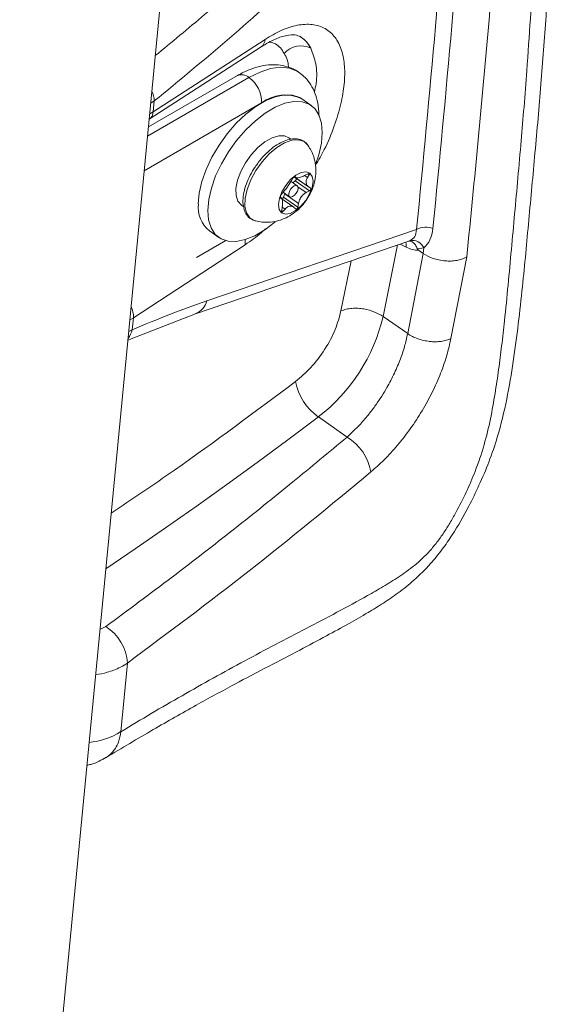
# Model space of a CAD drawing. Units: millimetres. Extents: x 85992 to 92069, y 35366 to 39206.
# Drawn here: x 90582 to 90664, y 36052 to 36199 of the extents above; entities that cross this region are included whole.
import ezdxf

# ---------------------------------------------------------------- set-up
doc = ezdxf.new("R2010")
doc.units = ezdxf.units.MM
doc.header["$LTSCALE"] = 35

msp = doc.modelspace()

# ---------------------------------------------------------------- linework, layer by layer
at = {"color": 7, "linetype": 'Continuous', "lineweight": 15}
for p, q in [((90582.49, 35984.32), (90664.23, 36831.66)), ((90601.8, 36184.29), (90618.46, 36195.08)), ((90602.39, 36185.4), (90619.05, 36196.2)), ((90614.93, 36190.8), (90601.67, 36183.15)), ((90602.55, 36187.02), (90602.39, 36185.4)), ((90625.93, 36186.35), (90624.52, 36187.33)), ((90622.89, 36181.32), (90622.57, 36181.55)), ((90625.45, 36176.17), (90624.95, 36175.91)), ((90625.37, 36175.6), (90625.63, 36176.03)), ((90623.84, 36174.38), (90622.92, 36175.03)), ((90623.21, 36175.51), (90622.95, 36175.08)), ((90623.19, 36174.84), (90623.56, 36175.13)), ((90623.45, 36175.68), (90623.41, 36175.71)), ((90623.69, 36175.5), (90623.45, 36175.68)), ((90623.45, 36175.68), (90625.5, 36174.25)), ((90623.49, 36175.76), (90623.66, 36175.63)), ((90623.56, 36175.13), (90625.69, 36173.63)), ((90623.69, 36175.5), (90625.82, 36174.01)), ((90621.79, 36173.45), (90621.46, 36173.07)), ((90621.75, 36173.41), (90622.7, 36172.75)), ((90621.81, 36172.68), (90621.99, 36173.18)), ((90621.99, 36173.18), (90622, 36173.23)), ((90621.99, 36173.18), (90624.03, 36171.75)), ((90625.2, 36173.38), (90625.69, 36173.63)), ((90615.54, 36171.48), (90615.87, 36171.25)), ((90621.27, 36172.62), (90623.32, 36171.19)), ((90621.81, 36172.68), (90623.95, 36171.19)), ((90623.95, 36171.19), (90624.03, 36171.75)), ((90621.61, 36171.23), (90621.53, 36170.67)), ((90621.71, 36170.54), (90622.03, 36170.92)), ((90641.63, 36167.88), (90610.37, 36157.24)), ((90610.77, 36167.66), (90612.18, 36166.68)), ((90616.1, 36165.61), (90599.43, 36154.71)), ((90608.69, 36155.33), (90640.6, 36166.19)), ((90642.62, 36164.29), (90640.3, 36152.36)), ((90641.74, 36164.99), (90642.7, 36165.12)), ((90642.62, 36164.29), (90641.91, 36164.79)), ((90642.7, 36165.12), (90642.62, 36164.29)), ((90642.62, 36164.29), (90642.62, 36164.29)), ((90649.11, 36163.79), (90646.74, 36151.62)), ((90598.61, 36151.4), (90608.69, 36155.33)), ((90599.43, 36154.71), (90599.26, 36152.92)), ((90636.63, 36154.92), (90640.3, 36152.36)), ((90626.99, 36139.94), (90631.27, 36136.95)), ((90598.56, 36103.29), (90597.58, 36093.06))]:
    msp.add_line(p, q, dxfattribs=at)
at = {"color": 8, "linetype": 'Continuous', "lineweight": 15}
for p, q in [((90601.54, 36181.79), (90616.65, 36190.51)), ((90618.54, 36186.73), (90601.05, 36176.63)), ((90602.02, 36186.7), (90602.55, 36187.02)), ((90601.86, 36185.12), (90602.39, 36185.4)), ((90624.93, 36175.9), (90625.37, 36175.6)), ((90625.45, 36176.16), (90625.63, 36176.03)), ((90623.95, 36174.25), (90625.2, 36173.38)), ((90621.53, 36170.66), (90621.71, 36170.54)), ((90621.61, 36171.21), (90622.03, 36170.92)), ((90608.84, 36163.7), (90613.19, 36166.21)), ((90638.78, 36165.57), (90636.63, 36154.92)), ((90640.09, 36165.24), (90639.19, 36165.7)), ((90631.86, 36163.21), (90630.35, 36155.74)), ((90599.43, 36154.71), (90598.9, 36154.43)), ((90598.74, 36152.7), (90599.26, 36152.92)), ((90595.32, 36108.72), (90594.45, 36108.29))]:
    msp.add_line(p, q, dxfattribs=at)
at = {"color": 8, "linetype": 'Continuous', "lineweight": 15, "flags": 128}
for points in [[(90616.65, 36190.51), (90618.3, 36191.33), (90619.87, 36191.84), (90621.34, 36192.03), (90622.67, 36191.91), (90623.82, 36191.46), (90624.18, 36191.23)], [(90625.46, 36180.4), (90624.86, 36180.96), (90624.05, 36181.23), (90623.06, 36181.16), (90621.97, 36180.78), (90620.82, 36180.09), (90619.68, 36179.14), (90618.61, 36177.97), (90617.67, 36176.65), (90616.91, 36175.25), (90616.37, 36173.85), (90616.07, 36172.52), (90616.04, 36171.33), (90616.28, 36170.35), (90616.77, 36169.62), (90617.49, 36169.2), (90617.6, 36169.16)], [(90616.1, 36165.61), (90616.1, 36166.07), (90616.07, 36166.35)], [(90595.33, 36117.34), (90599.69, 36120.29), (90604.24, 36123.43), (90608.79, 36126.62), (90613.35, 36129.87), (90617.9, 36133.17), (90622.45, 36136.53), (90626.99, 36139.94)]]:
    msp.add_lwpolyline(points, dxfattribs=at)
at = {"color": 7, "linetype": 'Continuous', "lineweight": 15, "flags": 128}
for points in [[(90609.11, 36171.7), (90609.25, 36173.3), (90609.64, 36175.03), (90610.28, 36176.83), (90611.14, 36178.65), (90612.19, 36180.44), (90613.42, 36182.13), (90614.77, 36183.69), (90616.2, 36185.06), (90617.69, 36186.19), (90619.17, 36187.07), (90620.6, 36187.65), (90621.95, 36187.93), (90623.16, 36187.88), (90624.21, 36187.53), (90624.52, 36187.33)], [(90610.52, 36170.72), (90610.66, 36172.32), (90611.05, 36174.04), (90611.68, 36175.85), (90612.54, 36177.67), (90613.6, 36179.45), (90614.82, 36181.15), (90616.17, 36182.71), (90617.61, 36184.07), (90619.09, 36185.21), (90620.57, 36186.09), (90622.01, 36186.67), (90623.35, 36186.94), (90624.57, 36186.9), (90625.61, 36186.54), (90626.46, 36185.88), (90627.08, 36184.93), (90627.46, 36183.73), (90627.58, 36182.31), (90627.45, 36180.71), (90627.06, 36178.99), (90626.63, 36177.71)], [(90615.54, 36171.48), (90615.54, 36171.48), (90615.01, 36172.07), (90614.73, 36172.92), (90614.71, 36173.99), (90614.94, 36175.2), (90615.42, 36176.5), (90616.12, 36177.79), (90616.99, 36179.01), (90617.98, 36180.08), (90619.03, 36180.94), (90620.09, 36181.53), (90621.09, 36181.83), (90621.96, 36181.81), (90622.57, 36181.55)], [(90625.73, 36176.27), (90626.09, 36175.78), (90626.2, 36175.05), (90626.06, 36174.14), (90625.69, 36173.16), (90625.11, 36172.2), (90624.39, 36171.34), (90623.59, 36170.68), (90622.79, 36170.27), (90622.08, 36170.17), (90621.52, 36170.37), (90621.16, 36170.86), (90621.05, 36171.59), (90621.18, 36172.49), (90621.56, 36173.48), (90622.14, 36174.44), (90622.86, 36175.3), (90623.66, 36175.96), (90624.45, 36176.37), (90625.17, 36176.47), (90625.73, 36176.27)], [(90623.68, 36173.26), (90623.87, 36173.59), (90623.97, 36173.92), (90623.97, 36174.2), (90623.85, 36174.38), (90623.65, 36174.44), (90623.39, 36174.36), (90623.12, 36174.16), (90622.86, 36173.88), (90622.67, 36173.54), (90622.57, 36173.21), (90622.58, 36172.93), (90622.69, 36172.75), (90622.89, 36172.69), (90623.15, 36172.77), (90623.43, 36172.97), (90623.68, 36173.26)], [(90623.56, 36175.13), (90623.6, 36175.17), (90623.64, 36175.22), (90623.68, 36175.27), (90623.7, 36175.33), (90623.72, 36175.38), (90623.72, 36175.43), (90623.71, 36175.47), (90623.69, 36175.5)], [(90620.57, 36169.02), (90620.49, 36168.96), (90619.01, 36167.82), (90617.53, 36166.94), (90616.1, 36166.36), (90614.75, 36166.09), (90613.54, 36166.13), (90612.49, 36166.49), (90611.64, 36167.15), (90611.02, 36168.1), (90610.64, 36169.3), (90610.52, 36170.72)]]:
    msp.add_lwpolyline(points, dxfattribs=at)
at = {"color": 8, "linetype": 'Continuous', "lineweight": 15}
for centre, radius, start, end in [((90621.77, 36192.69), 4.66, 27.949, 58.3137), ((90617.64, 36196.23), 1.41, 305.5496, 358.436), ((90615.56, 36189.29), 1.64, 48.2507, 112.5992), ((90598.3, 36186.76), 4.26, 3.5712, 23.9297), ((90622.02, 36182.15), 5.75, 64.2451, 127.2869), ((90600.98, 36185.44), 1.41, 305.6472, 358.4309), ((90638.48, 36165.4), 1.62, 354.1392, 20.7234), ((90607.74, 36157.86), 2.7, 290.6518, 346.8354), ((90595.87, 36154.9), 3.57, 356.9505, 25.1815), ((90596.5, 36153.51), 2.82, 319.3011, 347.8023), ((90591.72, 36102.6), 11.19, 275.7044, 301.5654)]:
    msp.add_arc(centre, radius, start, end, dxfattribs=at)
at = {"color": 7, "linetype": 'Continuous', "lineweight": 15}
for centre, radius, start, end in [((90624.38, 36191.98), 3.25, 62.5033, 139.3619), ((90613.98, 36186.82), 4.56, 358.9112, 54.1161), ((90613.72, 36171.23), 4.63, 174.1202, 230.4475), ((90621.47, 36172.78), 0.356, 282.3008, 344.3439), ((90642.98, 36165.43), 2.79, 66.9149, 118.7664), ((90641.04, 36164.46), 1.78, 21.6399, 103.4911), ((90610.74, 36160.99), 26.59, 307.6662, 346.8031), ((90631.7, 36146.68), 8.22, 190.1076, 235.1093), ((90627.24, 36130.37), 7.71, 10.2955, 58.5291), ((90591.62, 36102.83), 6.95, 3.851, 57.867)]:
    msp.add_arc(centre, radius, start, end, dxfattribs=at)
for points, knots in [([(90595.36, 36089.2), (90597.71, 36090.61), (90602.19, 36093.29), (90608.57, 36096.9), (90614.33, 36100.04), (90619.46, 36102.74), (90624.01, 36105.11), (90627.98, 36107.21), (90631.37, 36109.06), (90634.19, 36110.66), (90636.65, 36112.18), (90638.94, 36113.75), (90641.31, 36115.62), (90643.54, 36117.82), (90645.43, 36120.15), (90647.4, 36123), (90649.22, 36126.22), (90651.01, 36129.87), (90652.48, 36133.33), (90653.94, 36137.65), (90655.14, 36142.68), (90656.06, 36148.27), (90656.8, 36153.86), (90657.58, 36160.88), (90658.35, 36169.34), (90659.29, 36179.4), (90660.18, 36189.55), (90660.92, 36199.45), (90661.44, 36207.86), (90661.94, 36214.8), (90662.4, 36220.4), (90662.96, 36226.02), (90663.48, 36231.72), (90663.6, 36237.11), (90663.69, 36240.68), (90663.74, 36242.37)], [0, 0, 0, 0, 0.046257, 0.088327, 0.126207, 0.16003, 0.189927, 0.215804, 0.237514, 0.25538, 0.26963, 0.283278, 0.298109, 0.314196, 0.326394, 0.337648, 0.359168, 0.374477, 0.391457, 0.409833, 0.438487, 0.468234, 0.498409, 0.528771, 0.58368, 0.639758, 0.697489, 0.755459, 0.809558, 0.842728, 0.874295, 0.904556, 0.936902, 0.970256, 1, 1, 1, 1]), ([(90661.15, 36237.82), (90661.1, 36235.27), (90660.99, 36230.28), (90660.5, 36222.57), (90659.65, 36214.66), (90659.09, 36206.93), (90658.58, 36199.23), (90658.12, 36192.33), (90657.65, 36186.26), (90657.2, 36180.93), (90656.73, 36175.63), (90656.24, 36170.23), (90655.75, 36164.91), (90655.27, 36159.61), (90654.79, 36154.82), (90654.32, 36150.62), (90653.86, 36147.02), (90653.33, 36143.4), (90652.67, 36139.69), (90651.75, 36135.82), (90650.52, 36132.15), (90649.06, 36128.75), (90647.76, 36126.18), (90646.62, 36124.17), (90645.68, 36122.68), (90644.69, 36121.29), (90643.25, 36119.55), (90641.7, 36118.11), (90640.14, 36116.92), (90638.58, 36115.85), (90636.64, 36114.64), (90633.57, 36112.9), (90629.75, 36110.83), (90625.17, 36108.42), (90620.6, 36106.05), (90615.99, 36103.61), (90611.35, 36101.07), (90606.71, 36098.45), (90602.13, 36095.8), (90599.08, 36093.97), (90597.58, 36093.06)], [0, 0, 0, 0, 0.047507, 0.092824, 0.138886, 0.185689, 0.231257, 0.277604, 0.3098, 0.339499, 0.372326, 0.40367, 0.43494, 0.466284, 0.497468, 0.519077, 0.539395, 0.55961, 0.580665, 0.601417, 0.622028, 0.637687, 0.65333, 0.661542, 0.669043, 0.67714, 0.684738, 0.700398, 0.708274, 0.716162, 0.731916, 0.747691, 0.779222, 0.810761, 0.842304, 0.873842, 0.906114, 0.937892, 0.969185, 1, 1, 1, 1]), ([(90655.16, 36233.03), (90654.72, 36227.26), (90653.85, 36215.81), (90652.39, 36198.54), (90650.83, 36181.23), (90649.68, 36169.6), (90649.11, 36163.79)], [0, 0, 0, 0, 0.251685, 0.5, 0.75, 1, 1, 1, 1]), ([(90602.55, 36187.02), (90606.29, 36190.09), (90613.76, 36196.24), (90624.91, 36206.26), (90635.99, 36216.8), (90643.25, 36224.31), (90646.89, 36228.06)], [0, 0, 0, 0, 0.250021, 0.500021, 0.750015, 1, 1, 1, 1]), ([(90646.89, 36228.06), (90646.1, 36218.09), (90644.53, 36198.15), (90642.6, 36177.97), (90641.63, 36167.88)], [0, 0, 0, 0, 0.499918, 1, 1, 1, 1]), ([(90649.33, 36228.22), (90648.54, 36218.24), (90646.97, 36198.29), (90645.04, 36178.1), (90644.07, 36168)], [0, 0, 0, 0, 0.499997, 1, 1, 1, 1]), ([(90618.47, 36195.09), (90619.2, 36195.51), (90620.63, 36196.35), (90622.31, 36196.84), (90623.55, 36196.92), (90624.08, 36196.69), (90624.34, 36196.57)], [0, 0, 0, 0, 0.265224, 0.519464, 0.763831, 1, 1, 1, 1]), ([(90624.19, 36191.19), (90624.1, 36191.26), (90623.66, 36191.64), (90622.69, 36192.05), (90621.34, 36192.4), (90619.9, 36192.46), (90618.39, 36192.25), (90616.82, 36191.76), (90615.66, 36191.22), (90615.03, 36190.86), (90614.93, 36190.8)], [0, 0, 0, 0, 0.03631, 0.183251, 0.328722, 0.477282, 0.633057, 0.798049, 0.968078, 1, 1, 1, 1]), ([(90627.06, 36184.73), (90627.06, 36184.79), (90627.11, 36185.49), (90626.94, 36186.65), (90626.55, 36188.17), (90625.91, 36189.43), (90625.14, 36190.48), (90624.49, 36190.97), (90624.19, 36191.19)], [0, 0, 0, 0, 0.023557, 0.2637785, 0.4684506, 0.6620873, 0.8482085, 1, 1, 1, 1]), ([(90625.56, 36180.2), (90625.52, 36180.27), (90625.36, 36180.63), (90624.84, 36181.06), (90624.05, 36181.39), (90623.14, 36181.42), (90622.15, 36181.19), (90621.09, 36180.69), (90620.01, 36179.95), (90618.97, 36178.98), (90618.14, 36178.04), (90617.73, 36177.4), (90617.58, 36177.18)], [0, 0, 0, 0, 0.03017, 0.143046, 0.250894, 0.35836, 0.470291, 0.586576, 0.704064, 0.821134, 0.937796, 1, 1, 1, 1]), ([(90625.14, 36172.16), (90625.35, 36172.47), (90625.82, 36173.19), (90626.33, 36174.42), (90626.62, 36175.78), (90626.66, 36177.13), (90626.43, 36178.43), (90626.03, 36179.53), (90625.62, 36180.12), (90625.46, 36180.35)], [0, 0, 0, 0, 0.126762, 0.293394, 0.452103, 0.604087, 0.754421, 0.905294, 1, 1, 1, 1]), ([(90617.58, 36177.18), (90617.45, 36176.99), (90617.04, 36176.39), (90616.51, 36175.31), (90616.02, 36174.01), (90615.76, 36172.75), (90615.74, 36171.6), (90615.96, 36170.62), (90616.42, 36169.84), (90617.06, 36169.3), (90617.62, 36169.18), (90617.88, 36169.11)], [0, 0, 0, 0, 0.056523, 0.17791, 0.299644, 0.422066, 0.545524, 0.669845, 0.778664, 0.894574, 1, 1, 1, 1]), ([(90624.95, 36175.91), (90624.74, 36175.81), (90624.35, 36175.63), (90623.92, 36175.55), (90623.73, 36175.58), (90623.67, 36175.63), (90623.66, 36175.63)], [0, 0, 0, 0, 0.360124, 0.6685, 0.95775, 1, 1, 1, 1]), ([(90625.63, 36176.03), (90625.64, 36176.05), (90625.66, 36176.09), (90625.66, 36176.15), (90625.64, 36176.18), (90625.6, 36176.2), (90625.54, 36176.2), (90625.49, 36176.18), (90625.46, 36176.17), (90625.45, 36176.17)], [0, 0, 0, 0, 0.161696, 0.323837, 0.482571, 0.63805, 0.793158, 0.950597, 1, 1, 1, 1]), ([(90622.95, 36175.08), (90622.82, 36174.88), (90622.59, 36174.51), (90622.19, 36173.95), (90621.93, 36173.62), (90621.8, 36173.47), (90621.79, 36173.45)], [0, 0, 0, 0, 0.36012, 0.668504, 0.957755, 1, 1, 1, 1]), ([(90623.51, 36175.75), (90623.5, 36175.75), (90623.49, 36175.76), (90623.44, 36175.74), (90623.38, 36175.71), (90623.32, 36175.66), (90623.26, 36175.59), (90623.23, 36175.54), (90623.21, 36175.52), (90623.21, 36175.51)], [0, 0, 0, 0, 0.161691, 0.323915, 0.482616, 0.638152, 0.793293, 0.95072, 1, 1, 1, 1]), ([(90623.66, 36175.63), (90623.62, 36175.67), (90623.57, 36175.71), (90623.52, 36175.75), (90623.51, 36175.75)], [0, 0, 0, 0, 0.879941, 1, 1, 1, 1]), ([(90625.5, 36174.25), (90625.38, 36174.37), (90625.16, 36174.59), (90625.14, 36175.07), (90625.26, 36175.4), (90625.36, 36175.57), (90625.37, 36175.6)], [0, 0, 0, 0, 0.360145, 0.668499, 0.95774, 1, 1, 1, 1]), ([(90621.46, 36173.07), (90621.45, 36173.05), (90621.42, 36173.01), (90621.37, 36172.93), (90621.34, 36172.86), (90621.32, 36172.79), (90621.32, 36172.74), (90621.32, 36172.71), (90621.33, 36172.7), (90621.33, 36172.7)], [0, 0, 0, 0, 0.161619, 0.32383, 0.482496, 0.63805, 0.793184, 0.950591, 1, 1, 1, 1]), ([(90624.03, 36171.75), (90624.09, 36171.99), (90624.21, 36172.44), (90624.62, 36172.99), (90624.98, 36173.26), (90625.17, 36173.36), (90625.2, 36173.38)], [0, 0, 0, 0, 0.360143, 0.6685, 0.957751, 1, 1, 1, 1]), ([(90625.82, 36174.01), (90625.72, 36174.08), (90625.62, 36174.16), (90625.51, 36174.24), (90625.5, 36174.25)], [0, 0, 0, 0, 0.884478, 1, 1, 1, 1]), ([(90625.69, 36173.63), (90625.72, 36173.65), (90625.76, 36173.68), (90625.82, 36173.74), (90625.86, 36173.81), (90625.88, 36173.88), (90625.87, 36173.95), (90625.84, 36173.99), (90625.83, 36174), (90625.82, 36174.01)], [0, 0, 0, 0, 0.161618, 0.323845, 0.482588, 0.638037, 0.793239, 0.950634, 1, 1, 1, 1]), ([(90617.64, 36169.18), (90617.97, 36169.1), (90618.71, 36168.92), (90619.88, 36168.94), (90621.08, 36169.16), (90622.21, 36169.6), (90623.28, 36170.24), (90624.3, 36171.08), (90624.86, 36171.79), (90625.14, 36172.16)], [0, 0, 0, 0, 0.119278, 0.263571, 0.404084, 0.543858, 0.687004, 0.838672, 1, 1, 1, 1]), ([(90621.33, 36172.7), (90621.34, 36172.69), (90621.39, 36172.65), (90621.44, 36172.62), (90621.48, 36172.58)], [0, 0, 0, 0, 0.119981, 1, 1, 1, 1]), ([(90621.48, 36172.58), (90621.54, 36172.5), (90621.64, 36172.36), (90621.68, 36171.87), (90621.65, 36171.47), (90621.62, 36171.26), (90621.61, 36171.23)], [0, 0, 0, 0, 0.360127, 0.66852, 0.957778, 1, 1, 1, 1]), ([(90621.53, 36170.67), (90621.53, 36170.65), (90621.52, 36170.59), (90621.53, 36170.53), (90621.56, 36170.49), (90621.6, 36170.47), (90621.64, 36170.48), (90621.68, 36170.51), (90621.7, 36170.53), (90621.71, 36170.54)], [0, 0, 0, 0, 0.161625, 0.323814, 0.482491, 0.638079, 0.793177, 0.950615, 1, 1, 1, 1]), ([(90622.03, 36170.92), (90622.17, 36171.06), (90622.45, 36171.32), (90622.89, 36171.39), (90623.17, 36171.3), (90623.3, 36171.2), (90623.32, 36171.19)], [0, 0, 0, 0, 0.360126, 0.668502, 0.957753, 1, 1, 1, 1]), ([(90623.32, 36171.19), (90623.33, 36171.18), (90623.44, 36171.1), (90623.55, 36171.02), (90623.64, 36170.95)], [0, 0, 0, 0, 0.115542, 1, 1, 1, 1]), ([(90623.64, 36170.95), (90623.66, 36170.94), (90623.69, 36170.93), (90623.76, 36170.93), (90623.82, 36170.96), (90623.88, 36171.02), (90623.92, 36171.09), (90623.94, 36171.15), (90623.95, 36171.18), (90623.95, 36171.19)], [0, 0, 0, 0, 0.161699, 0.323896, 0.482587, 0.63811, 0.793257, 0.950667, 1, 1, 1, 1]), ([(90641.63, 36167.88), (90641.57, 36167.48), (90641.45, 36166.69), (90640.9, 36166.36), (90640.63, 36166.19)], [0, 0, 0, 0, 0.5007427, 1, 1, 1, 1]), ([(90644.07, 36168), (90643.96, 36167.4), (90643.74, 36166.21), (90643.05, 36165.48), (90642.7, 36165.12)], [0, 0, 0, 0, 0.501405, 1, 1, 1, 1]), ([(90641.74, 36164.99), (90641.65, 36165.19), (90641.49, 36165.59), (90641.09, 36165.96), (90640.75, 36166.14), (90640.54, 36166.16), (90640.48, 36166.16)], [0, 0, 0, 0, 0.32221, 0.624272, 0.879911, 1, 1, 1, 1]), ([(90641.91, 36164.79), (90641.61, 36164.8), (90641.02, 36164.82), (90640.4, 36165.1), (90640.09, 36165.24)], [0, 0, 0, 0, 0.500616, 1, 1, 1, 1]), ([(90641.74, 36164.99), (90641.74, 36164.97), (90641.76, 36164.93), (90641.82, 36164.86), (90641.87, 36164.82), (90641.91, 36164.79)], [0, 0, 0, 0, 0.191012, 0.409649, 1, 1, 1, 1]), ([(90649.11, 36163.79), (90648.86, 36163.66), (90648.42, 36163.45), (90647.61, 36163.25), (90646.8, 36163.16), (90645.88, 36163.18), (90644.97, 36163.31), (90643.79, 36163.62), (90643.09, 36164.02), (90642.62, 36164.29)], [0, 0, 0, 0, 0.145923, 0.250631, 0.38183, 0.5009, 0.63072, 0.757373, 1, 1, 1, 1]), ([(90599.26, 36152.92), (90601.13, 36153.71), (90604.87, 36155.3), (90608.54, 36156.59), (90610.37, 36157.24)], [0, 0, 0, 0, 0.500007, 1, 1, 1, 1]), ([(90623.6, 36145.24), (90624.37, 36145.89), (90625.94, 36147.22), (90628.01, 36149.97), (90629.62, 36152.94), (90630.11, 36154.82), (90630.35, 36155.74)], [0, 0, 0, 0, 0.243529, 0.499999, 0.756469, 1, 1, 1, 1]), ([(90630.35, 36155.74), (90630.6, 36155.83), (90631.09, 36156.01), (90631.96, 36156.14), (90632.87, 36156.15), (90634.03, 36156.02), (90635.4, 36155.65), (90636.23, 36155.15), (90636.63, 36154.92)], [0, 0, 0, 0, 0.14312, 0.281135, 0.414042, 0.541833, 0.781024, 1, 1, 1, 1]), ([(90640.3, 36152.36), (90640.16, 36151.72), (90639.87, 36150.42), (90639.16, 36148.35), (90638.22, 36146.19), (90637.21, 36144.3), (90636.21, 36142.69), (90635.29, 36141.34), (90634.18, 36139.92), (90632.84, 36138.39), (90631.82, 36137.45), (90631.27, 36136.95)], [0, 0, 0, 0, 0.120147, 0.243449, 0.369919, 0.499573, 0.581022, 0.666593, 0.756285, 0.868951, 1, 1, 1, 1]), ([(90646.74, 36151.62), (90646.53, 36151.53), (90646.11, 36151.35), (90645.32, 36151.19), (90644.47, 36151.13), (90643.57, 36151.18), (90642.66, 36151.34), (90641.79, 36151.59), (90640.98, 36151.93), (90640.52, 36152.21), (90640.3, 36152.36)], [0, 0, 0, 0, 0.124999, 0.249998, 0.374999, 0.500002, 0.625001, 0.750003, 0.875002, 1, 1, 1, 1]), ([(90646.74, 36151.62), (90646.56, 36150.8), (90646.19, 36149.13), (90645.24, 36146.43), (90644.01, 36143.64), (90642.48, 36140.85), (90640.73, 36138.17), (90638.82, 36135.71), (90636.84, 36133.53), (90635.49, 36132.34), (90634.83, 36131.75)], [0, 0, 0, 0, 0.1193646, 0.2433794, 0.3707136, 0.4997927, 0.6289032, 0.7563274, 0.8804767, 1, 1, 1, 1]), ([(90631.27, 36136.95), (90628.57, 36134.71), (90622.99, 36130.06), (90614.3, 36123.1), (90605.01, 36115.89), (90598.62, 36111.16), (90595.32, 36108.72)], [0, 0, 0, 0, 0.225164, 0.466886, 0.725164, 1, 1, 1, 1]), ([(90634.83, 36131.75), (90628.79, 36126.77), (90616.71, 36116.8), (90604.61, 36107.8), (90598.56, 36103.29)], [0, 0, 0, 0, 0.499995, 1, 1, 1, 1]), ([(90592.5, 36088.05), (90592.69, 36088.09), (90593.33, 36088.23), (90594.3, 36088.6), (90595.02, 36089.02), (90595.34, 36089.22)], [0, 0, 0, 0, 0.189846, 0.6305802, 1, 1, 1, 1])]:
    msp.add_open_spline(points, degree=3, knots=knots, dxfattribs=at)
at = {"color": 8, "linetype": 'Continuous', "lineweight": 15}
for points, knots in [([(90645, 36233.42), (90642.39, 36230.68), (90636.99, 36225.03), (90628.53, 36216.68), (90619.5, 36208.2), (90610.82, 36200.45), (90605.15, 36195.79), (90602.7, 36193.77)], [0, 0, 0, 0, 0.188895, 0.389893, 0.603007, 0.828249, 1, 1, 1, 1]), ([(90619.05, 36196.2), (90619.86, 36196.67), (90621.52, 36197.65), (90623.9, 36198.4), (90626.14, 36198.53), (90628.07, 36197.92), (90629.31, 36196.82), (90630.05, 36195.61), (90630.6, 36194.25), (90630.96, 36192.28), (90630.91, 36189.58), (90630.41, 36186.58), (90629.41, 36183.27), (90628.13, 36180.13), (90627.02, 36178.18), (90626.57, 36177.4)], [0, 0, 0, 0, 0.080108, 0.164987, 0.253364, 0.343584, 0.433776, 0.477979, 0.522189, 0.60696, 0.686951, 0.766941, 0.851713, 0.940013, 1, 1, 1, 1]), ([(90624.34, 36196.56), (90624.38, 36196.54), (90625.04, 36196.19), (90625.48, 36195.5), (90625.88, 36194.87)], [0, 0, 0, 0, 0.072942, 1, 1, 1, 1]), ([(90619.76, 36195.79), (90620.06, 36195.72), (90621.01, 36195.49), (90621.54, 36194.66), (90621.91, 36194.1)], [0, 0, 0, 0, 0.317165, 1, 1, 1, 1]), ([(90625.88, 36194.87), (90626.16, 36194.13), (90626.72, 36192.65), (90626.83, 36190.32), (90626.5, 36188.76), (90626.41, 36188.34)], [0, 0, 0, 0, 0.421519, 0.843553, 1, 1, 1, 1]), ([(90621.91, 36194.1), (90622.21, 36193.53), (90622.53, 36192.93), (90622.54, 36192.09), (90622.54, 36192.05)], [0, 0, 0, 0, 0.960478, 1, 1, 1, 1]), ([(90619.11, 36167.98), (90618.92, 36167.8), (90617.93, 36166.84), (90616.92, 36166.16), (90616.1, 36165.61)], [0, 0, 0, 0, 0.190003, 1, 1, 1, 1]), ([(90596.12, 36125.6), (90599.27, 36127.72), (90608.44, 36133.9), (90617.59, 36140.74), (90623.6, 36145.24)], [0, 0, 0, 0, 0.343084, 1, 1, 1, 1]), ([(90598.56, 36103.29), (90598.23, 36103.08), (90597.59, 36102.68), (90596.56, 36102.23), (90595.33, 36101.81), (90594.39, 36101.64), (90593.8, 36101.53)], [0, 0, 0, 0, 0.253497, 0.477646, 0.672435, 1, 1, 1, 1]), ([(90597.58, 36093.06), (90597.47, 36092.53), (90597.3, 36091.62), (90596.81, 36090.65), (90596.34, 36090.01), (90595.87, 36089.56), (90595.55, 36089.3), (90595.37, 36089.21), (90595.36, 36089.2)], [0, 0, 0, 0, 0.3158982, 0.5364147, 0.7043896, 0.8565113, 0.9927689, 1, 1, 1, 1])]:
    msp.add_open_spline(points, degree=3, knots=knots, dxfattribs=at)

doc.saveas('drawing.dxf')
